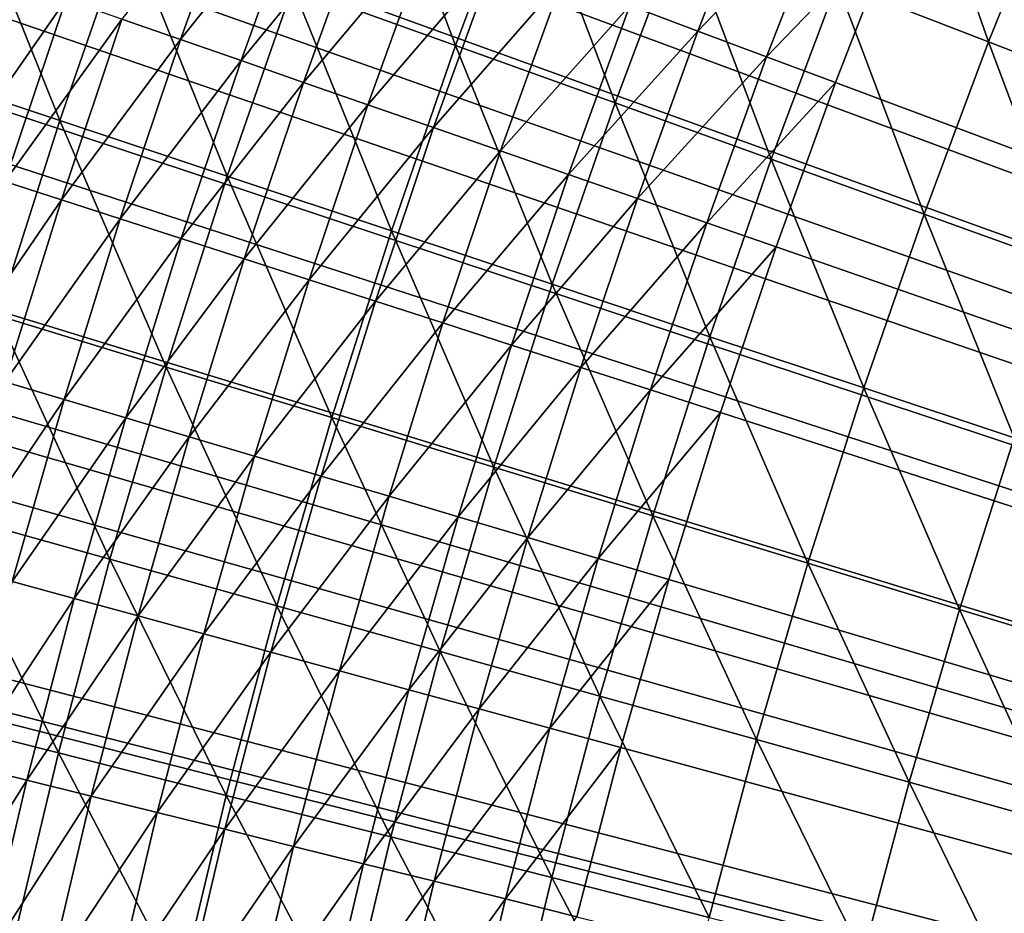
# Model space of a CAD drawing. Extents: x -36 to 236, y -254 to 36.
# Drawn here: x -13 to -11, y 3 to 4 of the extents above; entities that cross this region are included whole.
import ezdxf

# ---------------------------------------------------------------- set-up
doc = ezdxf.new("R2010")
doc.units = 0
for name, color, linetype in [('L1', 7, 'CONTINUOUS'), ('L13', 7, 'CONTINUOUS'), ('L9', 7, 'CONTINUOUS')]:
    doc.layers.add(name, color=color, linetype=linetype)

msp = doc.modelspace()

# ---------------------------------------------------------------- linework, layer by layer
at = {"layer": 'L1', "color": 7}
for points in [[(0, 0, 38.8), (-11.82852, 11.50375, 38.8), (-11.42213, 11.90735, 38.8)], [(0, 0, 38.8), (-12.22065, 11.08629, 38.8), (-11.82852, 11.50375, 38.8)], [(-12.59805, 10.65547, 38.8), (-12.22065, 11.08629, 38.8), (0, 0, 38.8)], [(0, 0, 38.8), (-12.96028, 10.21181, 38.8), (-12.59805, 10.65547, 38.8)], [(0, 0, 38.8), (-13.30689, 9.75585, 38.8), (-12.96028, 10.21181, 38.8)], [(-13.63747, 9.288134, 38.8), (-13.30689, 9.75585, 38.8), (0, 0, 38.8)], [(0, 0, 38.8), (-13.95161, 8.809226, 38.8), (-13.63747, 9.288134, 38.8)], [(0, 0, 38.8), (-14.24895, 8.319703, 38.8), (-13.95161, 8.809226, 38.8)], [(-14.52911, 7.820156, 38.8), (-14.24895, 8.319703, 38.8), (0, 0, 38.8)], [(0, 0, 38.8), (-14.79177, 7.311186, 38.8), (-14.52911, 7.820156, 38.8)], [(0, 0, 38.8), (-15.03661, 6.793407, 38.8), (-14.79177, 7.311186, 38.8)], [(-15.26333, 6.267442, 38.8), (-15.03661, 6.793407, 38.8), (0, 0, 38.8)], [(0, 0, 38.8), (-15.47166, 5.733926, 38.8), (-15.26333, 6.267442, 38.8)], [(0, 0, 38.8), (-15.66134, 5.193501, 38.8), (-15.47166, 5.733926, 38.8)], [(-15.83215, 4.646817, 38.8), (-15.66134, 5.193501, 38.8), (0, 0, 38.8)], [(-12.59778, 4.537174, 44.06708), (-12.3307, 4.440983, 44.28631), (-12.48264, 4.844973, 44.06708)], [(-12.3307, 4.440983, 44.28631), (-12.218, 4.742256, 44.28631), (-12.48264, 4.844973, 44.06708)], [(-11.58984, 4.82897, 44.74623), (-11.70486, 4.543087, 44.74623), (-11.45669, 4.446765, 44.9866)], [(-11.45669, 4.446765, 44.9866), (-11.34411, 4.726587, 44.9866), (-11.58984, 4.82897, 44.74623)], [(-13.14736, 4.735107, 43.6508), (-13.2596, 4.411028, 43.6508), (-12.97994, 4.317994, 43.8552)], [(-12.97994, 4.317994, 43.8552), (-12.87006, 4.635237, 43.8552), (-13.14736, 4.735107, 43.6508)], [(-12.3307, 4.440983, 44.28631), (-12.06899, 4.346727, 44.51274), (-12.218, 4.742256, 44.28631)], [(-12.06899, 4.346727, 44.51274), (-11.95868, 4.641606, 44.51274), (-12.218, 4.742256, 44.28631)], [(-11.45669, 4.446765, 44.9866), (-11.21435, 4.352702, 45.23372), (-11.34411, 4.726587, 44.9866)], [(0, 0, 38.8), (-15.98389, 4.094535, 38.8), (-15.83215, 4.646817, 38.8)], [(-12.97994, 4.317994, 43.8552), (-12.70534, 4.226643, 44.06708), (-12.87006, 4.635237, 43.8552)], [(-12.70534, 4.226643, 44.06708), (-12.59778, 4.537174, 44.06708), (-12.87006, 4.635237, 43.8552)], [(-12.06899, 4.346727, 44.51274), (-11.81283, 4.254467, 44.74623), (-11.95868, 4.641606, 44.51274)], [(-11.81283, 4.254467, 44.74623), (-11.70486, 4.543087, 44.74623), (-11.95868, 4.641606, 44.51274)], [(-11.81283, 4.254467, 44.74623), (-11.56237, 4.164264, 44.9866), (-11.70486, 4.543087, 44.74623)], [(-11.45669, 4.446765, 44.9866), (-11.70486, 4.543087, 44.74623), (-11.56237, 4.164264, 44.9866)], [(-12.70534, 4.226643, 44.06708), (-12.43598, 4.137035, 44.28631), (-12.59778, 4.537174, 44.06708)], [(-12.43598, 4.137035, 44.28631), (-12.3307, 4.440983, 44.28631), (-12.59778, 4.537174, 44.06708)], [(-12.43598, 4.137035, 44.28631), (-12.17203, 4.04923, 44.51274), (-12.3307, 4.440983, 44.28631)], [(-12.17203, 4.04923, 44.51274), (-12.06899, 4.346727, 44.51274), (-12.3307, 4.440983, 44.28631)], [(-11.45669, 4.446765, 44.9866), (-11.56237, 4.164264, 44.9866), (-11.31779, 4.076177, 45.23372)], [(-11.31779, 4.076177, 45.23372), (-11.21435, 4.352702, 45.23372), (-11.45669, 4.446765, 44.9866)], [(-12.97994, 4.317994, 43.8552), (-13.2596, 4.411028, 43.6508), (-13.082, 3.99815, 43.8552)], [(-12.17203, 4.04923, 44.51274), (-11.91368, 3.963284, 44.74623), (-12.06899, 4.346727, 44.51274)], [(-11.91368, 3.963284, 44.74623), (-11.81283, 4.254467, 44.74623), (-12.06899, 4.346727, 44.51274)], [(-12.97994, 4.317994, 43.8552), (-13.082, 3.99815, 43.8552), (-12.80524, 3.913565, 44.06708)], [(-12.80524, 3.913565, 44.06708), (-12.70534, 4.226643, 44.06708), (-12.97994, 4.317994, 43.8552)], [(-11.91368, 3.963284, 44.74623), (-11.66109, 3.879255, 44.9866), (-11.81283, 4.254467, 44.74623)], [(-11.66109, 3.879255, 44.9866), (-11.56237, 4.164264, 44.9866), (-11.81283, 4.254467, 44.74623)], [(-12.80524, 3.913565, 44.06708), (-12.53376, 3.830595, 44.28631), (-12.70534, 4.226643, 44.06708)], [(-12.53376, 3.830595, 44.28631), (-12.43598, 4.137035, 44.28631), (-12.70534, 4.226643, 44.06708)], [(-11.66109, 3.879255, 44.9866), (-11.41442, 3.797197, 45.23372), (-11.56237, 4.164264, 44.9866)], [(-11.31779, 4.076177, 45.23372), (-11.56237, 4.164264, 44.9866), (-11.41442, 3.797197, 45.23372)], [(-12.53376, 3.830595, 44.28631), (-12.26774, 3.749294, 44.51274), (-12.43598, 4.137035, 44.28631)], [(-12.26774, 3.749294, 44.51274), (-12.17203, 4.04923, 44.51274), (-12.43598, 4.137035, 44.28631)], [(0, 0, 38.8), (-16.11637, 3.537319, 38.8), (-15.98389, 4.094535, 38.8)], [(-12.26774, 3.749294, 44.51274), (-12.00736, 3.669714, 44.74623), (-12.17203, 4.04923, 44.51274)], [(-12.00736, 3.669714, 44.74623), (-11.91368, 3.963284, 44.74623), (-12.17203, 4.04923, 44.51274)], [(-13.17618, 3.675897, 43.8552), (-12.89742, 3.59813, 44.06708), (-13.082, 3.99815, 43.8552)], [(-12.80524, 3.913565, 44.06708), (-13.082, 3.99815, 43.8552), (-12.89742, 3.59813, 44.06708)], [(-12.00736, 3.669714, 44.74623), (-11.75278, 3.591909, 44.9866), (-11.91368, 3.963284, 44.74623)], [(-11.75278, 3.591909, 44.9866), (-11.66109, 3.879255, 44.9866), (-11.91368, 3.963284, 44.74623)], [(-12.80524, 3.913565, 44.06708), (-12.89742, 3.59813, 44.06708), (-12.62399, 3.521848, 44.28631)], [(-12.62399, 3.521848, 44.28631), (-12.53376, 3.830595, 44.28631), (-12.80524, 3.913565, 44.06708)], [(-11.75278, 3.591909, 44.9866), (-11.50417, 3.51593, 45.23372), (-11.66109, 3.879255, 44.9866)], [(-11.50417, 3.51593, 45.23372), (-11.41442, 3.797197, 45.23372), (-11.66109, 3.879255, 44.9866)], [(-12.62399, 3.521848, 44.28631), (-12.35606, 3.447099, 44.51274), (-12.53376, 3.830595, 44.28631)], [(-12.35606, 3.447099, 44.51274), (-12.26774, 3.749294, 44.51274), (-12.53376, 3.830595, 44.28631)], [(-11.50417, 3.51593, 45.23372), (-11.2617, 3.441825, 45.48742), (-11.41442, 3.797197, 45.23372)], [(-12.35606, 3.447099, 44.51274), (-12.0938, 3.373934, 44.74623), (-12.26774, 3.749294, 44.51274)], [(-12.0938, 3.373934, 44.74623), (-12.00736, 3.669714, 44.74623), (-12.26774, 3.749294, 44.51274)], [(-13.26242, 3.35143, 43.8552), (-12.98184, 3.280528, 44.06708), (-13.17618, 3.675897, 43.8552)], [(-12.98184, 3.280528, 44.06708), (-12.89742, 3.59813, 44.06708), (-13.17618, 3.675897, 43.8552)], [(-12.0938, 3.373934, 44.74623), (-11.83739, 3.3024, 44.9866), (-12.00736, 3.669714, 44.74623)], [(-11.83739, 3.3024, 44.9866), (-11.75278, 3.591909, 44.9866), (-12.00736, 3.669714, 44.74623)], [(-12.98184, 3.280528, 44.06708), (-12.70662, 3.210979, 44.28631), (-12.89742, 3.59813, 44.06708)], [(-12.62399, 3.521848, 44.28631), (-12.89742, 3.59813, 44.06708), (-12.70662, 3.210979, 44.28631)], [(-11.83739, 3.3024, 44.9866), (-11.58699, 3.232544, 45.23372), (-11.75278, 3.591909, 44.9866)], [(-11.58699, 3.232544, 45.23372), (-11.50417, 3.51593, 45.23372), (-11.75278, 3.591909, 44.9866)], [(-16.22943, 2.975841, 38.8), (-16.11637, 3.537319, 38.8), (0, 0, 38.8)], [(-12.62399, 3.521848, 44.28631), (-12.70662, 3.210979, 44.28631), (-12.43693, 3.142828, 44.51274)], [(-12.43693, 3.142828, 44.51274), (-12.35606, 3.447099, 44.51274), (-12.62399, 3.521848, 44.28631)], [(-11.58699, 3.232544, 45.23372), (-11.34277, 3.164413, 45.48742), (-11.50417, 3.51593, 45.23372)], [(-11.34277, 3.164413, 45.48742), (-11.2617, 3.441825, 45.48742), (-11.50417, 3.51593, 45.23372)], [(-12.43693, 3.142828, 44.51274), (-12.17296, 3.076121, 44.74623), (-12.35606, 3.447099, 44.51274)], [(-12.17296, 3.076121, 44.74623), (-12.0938, 3.373934, 44.74623), (-12.35606, 3.447099, 44.51274)], [(-12.17296, 3.076121, 44.74623), (-11.91487, 3.010901, 44.9866), (-12.0938, 3.373934, 44.74623)], [(-11.91487, 3.010901, 44.9866), (-11.83739, 3.3024, 44.9866), (-12.0938, 3.373934, 44.74623)], [(-13.05844, 2.960949, 44.06708), (-12.98184, 3.280528, 44.06708), (-13.26242, 3.35143, 43.8552)], [(-11.91487, 3.010901, 44.9866), (-11.66283, 2.947212, 45.23372), (-11.83739, 3.3024, 44.9866)], [(-11.66283, 2.947212, 45.23372), (-11.58699, 3.232544, 45.23372), (-11.83739, 3.3024, 44.9866)], [(-13.05844, 2.960949, 44.06708), (-12.78159, 2.898175, 44.28631), (-12.98184, 3.280528, 44.06708)], [(-12.78159, 2.898175, 44.28631), (-12.70662, 3.210979, 44.28631), (-12.98184, 3.280528, 44.06708)], [(-11.66283, 2.947212, 45.23372), (-11.41701, 2.885094, 45.48742), (-11.58699, 3.232544, 45.23372)], [(-11.41701, 2.885094, 45.48742), (-11.34277, 3.164413, 45.48742), (-11.58699, 3.232544, 45.23372)], [(-12.78159, 2.898175, 44.28631), (-12.51032, 2.836664, 44.51274), (-12.70662, 3.210979, 44.28631)], [(-12.43693, 3.142828, 44.51274), (-12.70662, 3.210979, 44.28631), (-12.51032, 2.836664, 44.51274)], [(-12.43693, 3.142828, 44.51274), (-12.51032, 2.836664, 44.51274), (-12.24478, 2.776455, 44.74623)], [(-12.24478, 2.776455, 44.74623), (-12.17296, 3.076121, 44.74623), (-12.43693, 3.142828, 44.51274)], [(-12.24478, 2.776455, 44.74623), (-11.98517, 2.717589, 44.9866), (-12.17296, 3.076121, 44.74623)], [(-11.98517, 2.717589, 44.9866), (-11.91487, 3.010901, 44.9866), (-12.17296, 3.076121, 44.74623)]]:
    msp.add_3dface(points, dxfattribs=at)
at = {"layer": 'L13', "color": 7}
for points in [[(0, 0, 37.5), (-11.64636, 8.637836, 37.5), (-11.36055, 9.010438, 37.5)], [(0, 0, 37.5), (-11.91997, 8.256175, 37.5), (-11.64636, 8.637836, 37.5)], [(-12.18106, 7.865854, 37.5), (-11.91997, 8.256175, 37.5), (0, 0, 37.5)], [(0, 0, 37.5), (-12.42939, 7.467283, 37.5), (-12.18106, 7.865854, 37.5)], [(0, 0, 37.5), (-12.66467, 7.06088, 37.5), (-12.42939, 7.467283, 37.5)], [(-12.88668, 6.647071, 37.5), (-12.66467, 7.06088, 37.5), (0, 0, 37.5)], [(0, 0, 37.5), (-13.09516, 6.22629, 37.5), (-12.88668, 6.647071, 37.5)], [(0, 0, 37.5), (-13.28991, 5.798979, 37.5), (-13.09516, 6.22629, 37.5)], [(-13.47073, 5.365585, 37.5), (-13.28991, 5.798979, 37.5), (0, 0, 37.5)], [(0, 0, 37.5), (-13.63741, 4.926563, 37.5), (-13.47073, 5.365585, 37.5)], [(-11.37866, 5.174572, 40.5), (-11.49431, 4.912307, 40.5), (0, 0, 40.5)], [(0, 0, 37.5), (-13.78979, 4.482375, 37.5), (-13.63741, 4.926563, 37.5)], [(0, 0, 40.5), (-11.49431, 4.912307, 40.5), (-11.60393, 4.647458, 40.5)], [(-12.67651, 4.74273, 40.21156), (-12.87774, 4.484182, 40.14597), (-12.78193, 4.45082, 40.21156)], [(-12.67651, 4.74273, 40.21156), (-12.78193, 4.45082, 40.21156), (-12.57795, 4.705857, 40.27091)], [(-11.82772, 4.737089, 40.48542), (-12.04509, 4.506494, 40.46724), (-11.93323, 4.464641, 40.48542)], [(-11.82772, 4.737089, 40.48542), (-11.93323, 4.464641, 40.48542), (-11.71603, 4.692355, 40.49635)], [(-12.57795, 4.705857, 40.27091), (-12.78193, 4.45082, 40.21156), (-12.68255, 4.416216, 40.27091)], [(-12.57795, 4.705857, 40.27091), (-12.68255, 4.416216, 40.27091), (-12.47622, 4.667794, 40.3238)], [(-11.71603, 4.692355, 40.49635), (-11.93323, 4.464641, 40.48542), (-11.82054, 4.422481, 40.49635)], [(-11.71603, 4.692355, 40.49635), (-11.82054, 4.422481, 40.49635), (-11.60393, 4.647458, 40.5)], [(-12.47622, 4.667794, 40.3238), (-12.68255, 4.416216, 40.27091), (-12.57997, 4.380496, 40.3238)], [(-12.47622, 4.667794, 40.3238), (-12.57997, 4.380496, 40.3238), (-12.37168, 4.628683, 40.37003)], [(-11.60393, 4.647458, 40.5), (-11.82054, 4.422481, 40.49635), (-11.70744, 4.380166, 40.5)], [(0, 0, 40.5), (-11.60393, 4.647458, 40.5), (-11.70744, 4.380166, 40.5)], [(-12.37168, 4.628683, 40.37003), (-12.57997, 4.380496, 40.3238), (-12.47456, 4.343792, 40.37003)], [(-12.37168, 4.628683, 40.37003), (-12.47456, 4.343792, 40.37003), (-12.26472, 4.588664, 40.40944)], [(-12.26472, 4.588664, 40.40944), (-12.47456, 4.343792, 40.37003), (-12.36671, 4.306236, 40.40944)], [(-12.26472, 4.588664, 40.40944), (-12.36671, 4.306236, 40.40944), (-12.15572, 4.547885, 40.44188)], [(-13.05728, 4.546701, 39.99702), (-13.1581, 4.246111, 39.99702), (-12.96963, 4.516182, 40.07437)], [(-12.15572, 4.547885, 40.44188), (-12.36671, 4.306236, 40.40944), (-12.25681, 4.267967, 40.44188)], [(-12.15572, 4.547885, 40.44188), (-12.25681, 4.267967, 40.44188), (-12.04509, 4.506494, 40.46724)], [(-12.96963, 4.516182, 40.07437), (-13.1581, 4.246111, 39.99702), (-13.06978, 4.217609, 40.07437)], [(-12.96963, 4.516182, 40.07437), (-13.06978, 4.217609, 40.07437), (-12.87774, 4.484182, 40.14597)], [(-12.04509, 4.506494, 40.46724), (-12.25681, 4.267967, 40.44188), (-12.14526, 4.229123, 40.46724)], [(-12.04509, 4.506494, 40.46724), (-12.14526, 4.229123, 40.46724), (-11.93323, 4.464641, 40.48542)], [(-13.92771, 4.033484, 37.5), (-13.78979, 4.482375, 37.5), (0, 0, 37.5)], [(-12.87774, 4.484182, 40.14597), (-13.06978, 4.217609, 40.07437), (-12.97717, 4.187725, 40.14597)], [(-12.87774, 4.484182, 40.14597), (-12.97717, 4.187725, 40.14597), (-12.78193, 4.45082, 40.21156)], [(-11.93323, 4.464641, 40.48542), (-12.14526, 4.229123, 40.46724), (-12.03246, 4.189847, 40.48542)], [(-11.93323, 4.464641, 40.48542), (-12.03246, 4.189847, 40.48542), (-11.82054, 4.422481, 40.49635)], [(-12.78193, 4.45082, 40.21156), (-12.97717, 4.187725, 40.14597), (-12.88062, 4.156569, 40.21156)], [(-12.78193, 4.45082, 40.21156), (-12.88062, 4.156569, 40.21156), (-12.68255, 4.416216, 40.27091)], [(-12.68255, 4.416216, 40.27091), (-12.88062, 4.156569, 40.21156), (-12.78048, 4.124252, 40.27091)], [(-12.68255, 4.416216, 40.27091), (-12.78048, 4.124252, 40.27091), (-12.57997, 4.380496, 40.3238)], [(-11.82054, 4.422481, 40.49635), (-12.03246, 4.189847, 40.48542), (-11.91884, 4.150281, 40.49635)], [(-11.82054, 4.422481, 40.49635), (-11.91884, 4.150281, 40.49635), (-11.70744, 4.380166, 40.5)], [(-12.57997, 4.380496, 40.3238), (-12.78048, 4.124252, 40.27091), (-12.6771, 4.090894, 40.3238)], [(-12.57997, 4.380496, 40.3238), (-12.6771, 4.090894, 40.3238), (-12.47456, 4.343792, 40.37003)], [(-11.70744, 4.380166, 40.5), (-11.91884, 4.150281, 40.49635), (-11.8048, 4.110571, 40.5)], [(-11.70744, 4.380166, 40.5), (-11.8048, 4.110571, 40.5), (0, 0, 40.5)], [(-12.47456, 4.343792, 40.37003), (-12.6771, 4.090894, 40.3238), (-12.57088, 4.056616, 40.37003)], [(-12.47456, 4.343792, 40.37003), (-12.57088, 4.056616, 40.37003), (-12.36671, 4.306236, 40.40944)], [(-12.36671, 4.306236, 40.40944), (-12.57088, 4.056616, 40.37003), (-12.4622, 4.021544, 40.40944)], [(-12.36671, 4.306236, 40.40944), (-12.4622, 4.021544, 40.40944), (-12.25681, 4.267967, 40.44188)], [(-12.25681, 4.267967, 40.44188), (-12.4622, 4.021544, 40.40944), (-12.35145, 3.985804, 40.44188)], [(-12.25681, 4.267967, 40.44188), (-12.35145, 3.985804, 40.44188), (-12.14526, 4.229123, 40.46724)], [(-13.16305, 3.916819, 40.07437), (-12.97717, 4.187725, 40.14597), (-13.06978, 4.217609, 40.07437)], [(-12.14526, 4.229123, 40.46724), (-12.35145, 3.985804, 40.44188), (-12.23903, 3.949529, 40.46724)], [(-12.14526, 4.229123, 40.46724), (-12.23903, 3.949529, 40.46724), (-12.03246, 4.189847, 40.48542)], [(-13.06978, 3.889067, 40.14597), (-12.97717, 4.187725, 40.14597), (-13.16305, 3.916819, 40.07437)], [(-13.06978, 3.889067, 40.14597), (-12.88062, 4.156569, 40.21156), (-12.97717, 4.187725, 40.14597)], [(-12.03246, 4.189847, 40.48542), (-12.23903, 3.949529, 40.46724), (-12.12537, 3.912849, 40.48542)], [(-12.03246, 4.189847, 40.48542), (-12.12537, 3.912849, 40.48542), (-11.91884, 4.150281, 40.49635)], [(-12.97254, 3.860132, 40.21156), (-12.88062, 4.156569, 40.21156), (-13.06978, 3.889067, 40.14597)], [(-12.97254, 3.860132, 40.21156), (-12.78048, 4.124252, 40.27091), (-12.88062, 4.156569, 40.21156)], [(-11.91884, 4.150281, 40.49635), (-12.12537, 3.912849, 40.48542), (-12.01087, 3.875899, 40.49635)], [(-11.91884, 4.150281, 40.49635), (-12.01087, 3.875899, 40.49635), (-11.8048, 4.110571, 40.5)], [(-12.87168, 3.83012, 40.27091), (-12.78048, 4.124252, 40.27091), (-12.97254, 3.860132, 40.21156)], [(-12.87168, 3.83012, 40.27091), (-12.6771, 4.090894, 40.3238), (-12.78048, 4.124252, 40.27091)], [(-11.8048, 4.110571, 40.5), (-12.01087, 3.875899, 40.49635), (-11.89594, 3.838814, 40.5)], [(0, 0, 40.5), (-11.8048, 4.110571, 40.5), (-11.89594, 3.838814, 40.5)], [(-12.76757, 3.799141, 40.3238), (-12.6771, 4.090894, 40.3238), (-12.87168, 3.83012, 40.27091)], [(-12.76757, 3.799141, 40.3238), (-12.57088, 4.056616, 40.37003), (-12.6771, 4.090894, 40.3238)], [(-12.66059, 3.767308, 40.37003), (-12.57088, 4.056616, 40.37003), (-12.76757, 3.799141, 40.3238)], [(-12.66059, 3.767308, 40.37003), (-12.4622, 4.021544, 40.40944), (-12.57088, 4.056616, 40.37003)], [(0, 0, 37.5), (-14.05101, 3.580364, 37.5), (-13.92771, 4.033484, 37.5)], [(-12.55113, 3.734737, 40.40944), (-12.4622, 4.021544, 40.40944), (-12.66059, 3.767308, 40.37003)], [(-12.55113, 3.734737, 40.40944), (-12.35145, 3.985804, 40.44188), (-12.4622, 4.021544, 40.40944)], [(-12.43959, 3.701546, 40.44188), (-12.35145, 3.985804, 40.44188), (-12.55113, 3.734737, 40.40944)], [(-12.43959, 3.701546, 40.44188), (-12.23903, 3.949529, 40.46724), (-12.35145, 3.985804, 40.44188)], [(-12.32638, 3.667858, 40.46724), (-12.23903, 3.949529, 40.46724), (-12.43959, 3.701546, 40.44188)], [(-12.32638, 3.667858, 40.46724), (-12.12537, 3.912849, 40.48542), (-12.23903, 3.949529, 40.46724)], [(-12.2119, 3.633794, 40.48542), (-12.12537, 3.912849, 40.48542), (-12.32638, 3.667858, 40.46724)], [(-12.2119, 3.633794, 40.48542), (-12.01087, 3.875899, 40.49635), (-12.12537, 3.912849, 40.48542)], [(-13.06978, 3.889067, 40.14597), (-13.15552, 3.588363, 40.14597), (-12.97254, 3.860132, 40.21156)], [(-12.09658, 3.599479, 40.49635), (-12.01087, 3.875899, 40.49635), (-12.2119, 3.633794, 40.48542)], [(-12.09658, 3.599479, 40.49635), (-11.89594, 3.838814, 40.5), (-12.01087, 3.875899, 40.49635)], [(-12.97254, 3.860132, 40.21156), (-13.15552, 3.588363, 40.14597), (-13.05764, 3.561665, 40.21156)], [(-12.97254, 3.860132, 40.21156), (-13.05764, 3.561665, 40.21156), (-12.87168, 3.83012, 40.27091)], [(-12.87168, 3.83012, 40.27091), (-13.05764, 3.561665, 40.21156), (-12.95612, 3.533974, 40.27091)], [(-12.87168, 3.83012, 40.27091), (-12.95612, 3.533974, 40.27091), (-12.76757, 3.799141, 40.3238)], [(-11.98084, 3.565039, 40.5), (-11.89594, 3.838814, 40.5), (-12.09658, 3.599479, 40.49635)], [(0, 0, 40.5), (-11.89594, 3.838814, 40.5), (-11.98084, 3.565039, 40.5)], [(-12.76757, 3.799141, 40.3238), (-12.95612, 3.533974, 40.27091), (-12.85133, 3.50539, 40.3238)], [(-12.76757, 3.799141, 40.3238), (-12.85133, 3.50539, 40.3238), (-12.66059, 3.767308, 40.37003)], [(-12.66059, 3.767308, 40.37003), (-12.85133, 3.50539, 40.3238), (-12.74365, 3.476019, 40.37003)], [(-12.66059, 3.767308, 40.37003), (-12.74365, 3.476019, 40.37003), (-12.55113, 3.734737, 40.40944)], [(-12.55113, 3.734737, 40.40944), (-12.74365, 3.476019, 40.37003), (-12.63347, 3.445966, 40.40944)], [(-12.55113, 3.734737, 40.40944), (-12.63347, 3.445966, 40.40944), (-12.43959, 3.701546, 40.44188)], [(-12.43959, 3.701546, 40.44188), (-12.63347, 3.445966, 40.40944), (-12.52119, 3.415342, 40.44188)], [(-12.43959, 3.701546, 40.44188), (-12.52119, 3.415342, 40.44188), (-12.32638, 3.667858, 40.46724)], [(-12.32638, 3.667858, 40.46724), (-12.52119, 3.415342, 40.44188), (-12.40724, 3.384258, 40.46724)], [(-12.32638, 3.667858, 40.46724), (-12.40724, 3.384258, 40.46724), (-12.2119, 3.633794, 40.48542)], [(-12.2119, 3.633794, 40.48542), (-12.40724, 3.384258, 40.46724), (-12.29201, 3.352828, 40.48542)], [(-12.2119, 3.633794, 40.48542), (-12.29201, 3.352828, 40.48542), (-12.09658, 3.599479, 40.49635)], [(-12.09658, 3.599479, 40.49635), (-12.29201, 3.352828, 40.48542), (-12.17593, 3.321167, 40.49635)], [(-12.09658, 3.599479, 40.49635), (-12.17593, 3.321167, 40.49635), (-11.98084, 3.565039, 40.5)], [(0, 0, 37.5), (-14.15958, 3.123487, 37.5), (-14.05101, 3.580364, 37.5)], [(-13.13587, 3.261326, 40.21156), (-12.95612, 3.533974, 40.27091), (-13.05764, 3.561665, 40.21156)], [(-11.98084, 3.565039, 40.5), (-12.17593, 3.321167, 40.49635), (-12.05943, 3.289389, 40.5)], [(-11.98084, 3.565039, 40.5), (-12.05943, 3.289389, 40.5), (0, 0, 40.5)], [(-13.03375, 3.23597, 40.27091), (-12.95612, 3.533974, 40.27091), (-13.13587, 3.261326, 40.21156)], [(-13.03375, 3.23597, 40.27091), (-12.85133, 3.50539, 40.3238), (-12.95612, 3.533974, 40.27091)], [(-12.92833, 3.209796, 40.3238), (-12.85133, 3.50539, 40.3238), (-13.03375, 3.23597, 40.27091)], [(-12.92833, 3.209796, 40.3238), (-12.74365, 3.476019, 40.37003), (-12.85133, 3.50539, 40.3238)], [(-12.82, 3.182901, 40.37003), (-12.74365, 3.476019, 40.37003), (-12.92833, 3.209796, 40.3238)], [(-12.82, 3.182901, 40.37003), (-12.63347, 3.445966, 40.40944), (-12.74365, 3.476019, 40.37003)], [(-12.70916, 3.155383, 40.40944), (-12.63347, 3.445966, 40.40944), (-12.82, 3.182901, 40.37003)], [(-12.70916, 3.155383, 40.40944), (-12.52119, 3.415342, 40.44188), (-12.63347, 3.445966, 40.40944)], [(-12.59621, 3.127341, 40.44188), (-12.52119, 3.415342, 40.44188), (-12.70916, 3.155383, 40.40944)], [(-12.59621, 3.127341, 40.44188), (-12.40724, 3.384258, 40.46724), (-12.52119, 3.415342, 40.44188)], [(-12.48157, 3.098879, 40.46724), (-12.40724, 3.384258, 40.46724), (-12.59621, 3.127341, 40.44188)], [(-12.48157, 3.098879, 40.46724), (-12.29201, 3.352828, 40.48542), (-12.40724, 3.384258, 40.46724)], [(-12.36566, 3.070099, 40.48542), (-12.29201, 3.352828, 40.48542), (-12.48157, 3.098879, 40.46724)], [(-12.36566, 3.070099, 40.48542), (-12.17593, 3.321167, 40.49635), (-12.29201, 3.352828, 40.48542)], [(-12.24888, 3.041107, 40.49635), (-12.17593, 3.321167, 40.49635), (-12.36566, 3.070099, 40.48542)], [(-12.24888, 3.041107, 40.49635), (-12.05943, 3.289389, 40.5), (-12.17593, 3.321167, 40.49635)], [(-12.13169, 3.01201, 40.5), (-12.05943, 3.289389, 40.5), (-12.24888, 3.041107, 40.49635)], [(0, 0, 40.5), (-12.05943, 3.289389, 40.5), (-12.13169, 3.01201, 40.5)], [(-13.2072, 2.959272, 40.21156), (-13.03375, 3.23597, 40.27091), (-13.13587, 3.261326, 40.21156)], [(-13.10452, 2.936264, 40.27091), (-13.03375, 3.23597, 40.27091), (-13.2072, 2.959272, 40.21156)], [(-13.10452, 2.936264, 40.27091), (-12.92833, 3.209796, 40.3238), (-13.03375, 3.23597, 40.27091)], [(-12.99852, 2.912515, 40.3238), (-12.92833, 3.209796, 40.3238), (-13.10452, 2.936264, 40.27091)], [(-12.99852, 2.912515, 40.3238), (-12.82, 3.182901, 40.37003), (-12.92833, 3.209796, 40.3238)], [(-12.88961, 2.888111, 40.37003), (-12.82, 3.182901, 40.37003), (-12.99852, 2.912515, 40.3238)], [(-12.88961, 2.888111, 40.37003), (-12.70916, 3.155383, 40.40944), (-12.82, 3.182901, 40.37003)], [(-12.77817, 2.863141, 40.40944), (-12.70916, 3.155383, 40.40944), (-12.88961, 2.888111, 40.37003)], [(-12.77817, 2.863141, 40.40944), (-12.59621, 3.127341, 40.44188), (-12.70916, 3.155383, 40.40944)], [(-14.2533, 2.663335, 37.5), (-14.15958, 3.123487, 37.5), (0, 0, 37.5)], [(-12.66461, 2.837696, 40.44188), (-12.59621, 3.127341, 40.44188), (-12.77817, 2.863141, 40.40944)], [(-12.66461, 2.837696, 40.44188), (-12.48157, 3.098879, 40.46724), (-12.59621, 3.127341, 40.44188)], [(-12.54935, 2.81187, 40.46724), (-12.48157, 3.098879, 40.46724), (-12.66461, 2.837696, 40.44188)], [(-12.54935, 2.81187, 40.46724), (-12.36566, 3.070099, 40.48542), (-12.48157, 3.098879, 40.46724)], [(-12.4328, 2.785756, 40.48542), (-12.36566, 3.070099, 40.48542), (-12.54935, 2.81187, 40.46724)], [(-12.4328, 2.785756, 40.48542), (-12.24888, 3.041107, 40.49635), (-12.36566, 3.070099, 40.48542)], [(-12.31539, 2.759449, 40.49635), (-12.24888, 3.041107, 40.49635), (-12.4328, 2.785756, 40.48542)], [(-12.31539, 2.759449, 40.49635), (-12.13169, 3.01201, 40.5), (-12.24888, 3.041107, 40.49635)]]:
    msp.add_3dface(points, dxfattribs=at)
at = {"layer": 'L9', "color": 7}
for points in [[(0, 0, -72.5), (-12.3806, 24.55546, -72.5), (-11.32728, 25.05878, -72.5)], [(-13.41161, 24.00789, -72.5), (-12.3806, 24.55546, -72.5), (0, 0, -72.5)], [(0, 0, -72.5), (-14.41845, 23.41705, -72.5), (-13.41161, 24.00789, -72.5)], [(0, 0, -72.5), (-15.39931, 22.78402, -72.5), (-14.41845, 23.41705, -72.5)], [(-16.35241, 22.10992, -72.5), (-15.39931, 22.78402, -72.5), (0, 0, -72.5)], [(0, 0, -72.5), (-17.27605, 21.39598, -72.5), (-16.35241, 22.10992, -72.5)], [(0, 0, -72.5), (-18.16856, 20.64349, -72.5), (-17.27605, 21.39598, -72.5)], [(-19.02832, 19.85379, -72.5), (-18.16856, 20.64349, -72.5), (0, 0, -72.5)], [(0, 0, -72.5), (-19.85379, 19.02832, -72.5), (-19.02832, 19.85379, -72.5)], [(0, 0, -72.5), (-20.64349, 18.16856, -72.5), (-19.85379, 19.02832, -72.5)], [(-21.39598, 17.27605, -72.5), (-20.64349, 18.16856, -72.5), (0, 0, -72.5)], [(0, 0, -72.5), (-22.10992, 16.35241, -72.5), (-21.39598, 17.27605, -72.5)], [(0, 0, -72.5), (-22.78402, 15.39931, -72.5), (-22.10992, 16.35241, -72.5)], [(-23.41705, 14.41845, -72.5), (-22.78402, 15.39931, -72.5), (0, 0, -72.5)], [(0, 0, -72.5), (-24.00789, 13.41161, -72.5), (-23.41705, 14.41845, -72.5)], [(0, 0, -72.5), (-24.55546, 12.3806, -72.5), (-24.00789, 13.41161, -72.5)], [(-25.05878, 11.32728, -72.5), (-24.55546, 12.3806, -72.5), (0, 0, -72.5)], [(0, 0, 37.5), (-11.17515, 12.13944, 37.5), (-11.82691, 11.5054, 37.5)], [(-11.82691, 11.5054, 37.5), (-12.44276, 10.83641, 37.5), (0, 0, 37.5)], [(0, 0, -72.5), (-25.51695, 10.25355, -72.5), (-25.05878, 11.32728, -72.5)], [(0, 0, 37.5), (-12.44276, 10.83641, 37.5), (-13.02082, 10.13451, 37.5)], [(0, 0, -72.5), (-25.92913, 9.161345, -72.5), (-25.51695, 10.25355, -72.5)], [(0, 0, 37.5), (-13.02082, 10.13451, 37.5), (-13.55933, 9.401833, 37.5)], [(-13.55933, 9.401833, 37.5), (-14.05667, 8.640603, 37.5), (0, 0, 37.5)], [(-26.29459, 8.052627, -72.5), (-25.92913, 9.161345, -72.5), (0, 0, -72.5)], [(0, 0, 37.5), (-14.05667, 8.640603, 37.5), (-14.51132, 7.853132, 37.5)], [(0, 0, -72.5), (-26.61266, 6.929397, -72.5), (-26.29459, 8.052627, -72.5)], [(0, 0, 37.5), (-14.51132, 7.853132, 37.5), (-14.92189, 7.041811, 37.5)], [(-14.92189, 7.041811, 37.5), (-15.28715, 6.209105, 37.5), (0, 0, 37.5)], [(0, 0, -72.5), (-26.88277, 5.79368, -72.5), (-26.61266, 6.929397, -72.5)], [(0, 0, 37.5), (-15.28715, 6.209105, 37.5), (-15.60598, 5.357541, 37.5)], [(-27.10444, 4.647523, -72.5), (-26.88277, 5.79368, -72.5), (0, 0, -72.5)], [(0, 0, 37.5), (-15.60598, 5.357541, 37.5), (-15.87742, 4.489707, 37.5)], [(0, 0, -72.5), (-27.27726, 3.49299, -72.5), (-27.10444, 4.647523, -72.5)], [(-15.87742, 4.489707, 37.5), (-16.10064, 3.608238, 37.5), (0, 0, 37.5)], [(0, 0, 37.5), (-16.10064, 3.608238, 37.5), (-16.27496, 2.715811, 37.5)], [(0, 0, -72.5), (-27.40093, 2.332163, -72.5), (-27.27726, 3.49299, -72.5)]]:
    msp.add_3dface(points, dxfattribs=at)

doc.saveas('drawing.dxf')
